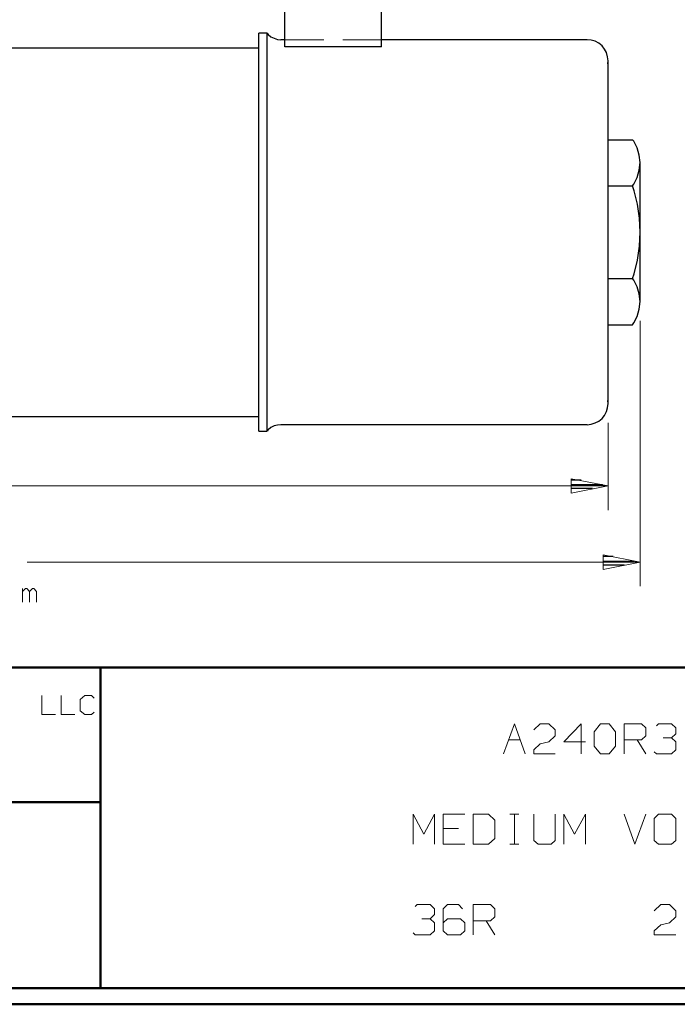
# Model space of a CAD drawing. Units: inches. Extents: x -3.56 to 3.55, y -2.64 to 2.89.
# Drawn here: x -1.05 to 0.5, y -2.64 to -0.31 of the extents above; entities that cross this region are included whole.
import ezdxf

# ---------------------------------------------------------------- set-up
doc = ezdxf.new("R2010")
doc.units = ezdxf.units.IN
doc.header["$MEASUREMENT"] = 0
doc.layers.add('Layer 1', color=7, linetype='Continuous')

msp = doc.modelspace()

# ---------------------------------------------------------------- linework, layer by layer
at = {"layer": 'Layer 1', "lineweight": 25}
for points in [[(-0.425, -0.3701), (-0.425, -0.3701), (-0.425, -0.2424), (-0.425, -0.2424)], [(-0.1965, -0.3701), (-0.1965, -0.3701), (-0.1965, -0.2424), (-0.1965, -0.2424)], [(-0.4868, -1.2806), (-0.4868, -1.2806), (-0.4868, -0.3382), (-0.4868, -0.3382)], [(-0.4674, -0.3382), (-0.4674, -0.3382), (-0.4868, -0.3382), (-0.4868, -0.3382)], [(-0.4674, -1.2806), (-0.4674, -1.2806), (-0.4674, -0.3382), (-0.4674, -0.3382)], [(-1.9861, -0.3722), (-1.9861, -0.3722), (-0.4868, -0.3722), (-0.4868, -0.3722)], [(-0.425, -0.3535), (-0.425, -0.3535), (-0.4347, -0.3535), (-0.4347, -0.3535)], [(-0.1965, -0.3701), (-0.1965, -0.3701), (-0.425, -0.3701), (-0.425, -0.3701)], [(0.2903, -0.3535), (0.2903, -0.3535), (-0.1965, -0.3535), (-0.1965, -0.3535)], [(0.3403, -1.2153), (0.3403, -1.2153), (0.3403, -0.4035), (0.3403, -0.4035)], [(0.3403, -0.5903), (0.3403, -0.5903), (0.3979, -0.5903), (0.3979, -0.5903)], [(0.416, -0.9736), (0.416, -0.9736), (0.416, -0.6444), (0.416, -0.6444)], [(0.3403, -0.6993), (0.3403, -0.6993), (0.3979, -0.6993), (0.3979, -0.6993)], [(0.3403, -0.9188), (0.3403, -0.9188), (0.3979, -0.9188), (0.3979, -0.9188)], [(0.3403, -1.0285), (0.3403, -1.0285), (0.3979, -1.0285), (0.3979, -1.0285)], [(-1.9861, -1.2458), (-1.9861, -1.2458), (-0.4868, -1.2458), (-0.4868, -1.2458)], [(-0.4868, -1.2806), (-0.4868, -1.2806), (-0.4674, -1.2806), (-0.4674, -1.2806)], [(0.2903, -1.2653), (0.2903, -1.2653), (-0.4347, -1.2653), (-0.4347, -1.2653)], [(0.2764, -1.3965), (0.2764, -1.3965), (0.2528, -1.3965), (0.2528, -1.3965)], [(0.2528, -1.4069), (0.2528, -1.4069), (0.3264, -1.4069), (0.3264, -1.4069)], [(0.3028, -1.4167), (0.3028, -1.4167), (0.2528, -1.4167), (0.2528, -1.4167)], [(0.2528, -1.4271), (0.2528, -1.4271), (0.2528, -1.4271), (0.2528, -1.4271)], [(0.3521, -1.5778), (0.3521, -1.5778), (0.3292, -1.5778), (0.3292, -1.5778)], [(0.3292, -1.5882), (0.3292, -1.5882), (0.4021, -1.5882), (0.4021, -1.5882)], [(0.3792, -1.5979), (0.3792, -1.5979), (0.3292, -1.5979), (0.3292, -1.5979)], [(0.3292, -1.6083), (0.3292, -1.6083), (0.3292, -1.6083), (0.3292, -1.6083)]]:
    msp.add_open_spline(points, degree=3, dxfattribs=at)
for points, knots in [([(-0.4674, -0.3382), (-0.4674, -0.3382), (-0.4646, -0.341), (-0.4646, -0.341), (-0.4646, -0.341), (-0.4646, -0.341), (-0.4583, -0.3465), (-0.4583, -0.3465), (-0.4583, -0.3465), (-0.4583, -0.3465), (-0.4507, -0.35), (-0.4507, -0.35), (-0.4507, -0.35), (-0.4507, -0.35), (-0.4431, -0.3528), (-0.4431, -0.3528), (-0.4431, -0.3528), (-0.4431, -0.3528), (-0.4347, -0.3535), (-0.4347, -0.3535)], [0, 0, 0, 0, 0.166667, 0.166667, 0.166667, 0.166667, 0.333333, 0.333333, 0.333333, 0.333333, 0.5, 0.5, 0.5, 0.5, 0.666667, 0.666667, 0.666667, 0.666667, 1, 1, 1, 1]), ([(0.3396, -0.4104), (0.3396, -0.4104), (0.3403, -0.4035), (0.3403, -0.4035), (0.3403, -0.4035), (0.3403, -0.4035), (0.3389, -0.3938), (0.3389, -0.3938), (0.3389, -0.3938), (0.3389, -0.3938), (0.3361, -0.384), (0.3361, -0.384), (0.3361, -0.384), (0.3361, -0.384), (0.3313, -0.3757), (0.3313, -0.3757), (0.3313, -0.3757), (0.3313, -0.3757), (0.3257, -0.3681), (0.3257, -0.3681), (0.3257, -0.3681), (0.3257, -0.3681), (0.3181, -0.3618), (0.3181, -0.3618), (0.3181, -0.3618), (0.3181, -0.3618), (0.309, -0.3569), (0.309, -0.3569), (0.309, -0.3569), (0.309, -0.3569), (0.3, -0.3542), (0.3, -0.3542), (0.3, -0.3542), (0.3, -0.3542), (0.2903, -0.3535), (0.2903, -0.3535)], [0, 0, 0, 0, 0.1, 0.1, 0.1, 0.1, 0.2, 0.2, 0.2, 0.2, 0.3, 0.3, 0.3, 0.3, 0.4, 0.4, 0.4, 0.4, 0.5, 0.5, 0.5, 0.5, 0.6, 0.6, 0.6, 0.6, 0.7, 0.7, 0.7, 0.7, 0.8, 0.8, 0.8, 0.8, 1, 1, 1, 1]), ([(0.3979, -0.6993), (0.3979, -0.6993), (0.4007, -0.6958), (0.4007, -0.6958), (0.4007, -0.6958), (0.4007, -0.6958), (0.409, -0.6799), (0.409, -0.6799), (0.409, -0.6799), (0.409, -0.6799), (0.4139, -0.6625), (0.4139, -0.6625), (0.4139, -0.6625), (0.4139, -0.6625), (0.416, -0.6444), (0.416, -0.6444), (0.416, -0.6444), (0.416, -0.6444), (0.4139, -0.6271), (0.4139, -0.6271), (0.4139, -0.6271), (0.4139, -0.6271), (0.409, -0.6097), (0.409, -0.6097), (0.409, -0.6097), (0.409, -0.6097), (0.4007, -0.5938), (0.4007, -0.5938), (0.4007, -0.5938), (0.4007, -0.5938), (0.3979, -0.5903), (0.3979, -0.5903)], [0, 0, 0, 0, 0.111111, 0.111111, 0.111111, 0.111111, 0.222222, 0.222222, 0.222222, 0.222222, 0.333333, 0.333333, 0.333333, 0.333333, 0.444444, 0.444444, 0.444444, 0.444444, 0.555556, 0.555556, 0.555556, 0.555556, 0.666667, 0.666667, 0.666667, 0.666667, 0.777778, 0.777778, 0.777778, 0.777778, 1, 1, 1, 1]), ([(0.3979, -0.9188), (0.3979, -0.9188), (0.4014, -0.9076), (0.4014, -0.9076), (0.4014, -0.9076), (0.4014, -0.9076), (0.4097, -0.8757), (0.4097, -0.8757), (0.4097, -0.8757), (0.4097, -0.8757), (0.4146, -0.8424), (0.4146, -0.8424), (0.4146, -0.8424), (0.4146, -0.8424), (0.416, -0.809), (0.416, -0.809), (0.416, -0.809), (0.416, -0.809), (0.4146, -0.7764), (0.4146, -0.7764), (0.4146, -0.7764), (0.4146, -0.7764), (0.4097, -0.7431), (0.4097, -0.7431), (0.4097, -0.7431), (0.4097, -0.7431), (0.4014, -0.7111), (0.4014, -0.7111), (0.4014, -0.7111), (0.4014, -0.7111), (0.3979, -0.6993), (0.3979, -0.6993)], [0, 0, 0, 0, 0.111111, 0.111111, 0.111111, 0.111111, 0.222222, 0.222222, 0.222222, 0.222222, 0.333333, 0.333333, 0.333333, 0.333333, 0.444444, 0.444444, 0.444444, 0.444444, 0.555556, 0.555556, 0.555556, 0.555556, 0.666667, 0.666667, 0.666667, 0.666667, 0.777778, 0.777778, 0.777778, 0.777778, 1, 1, 1, 1]), ([(0.3979, -1.0285), (0.3979, -1.0285), (0.4007, -1.0243), (0.4007, -1.0243), (0.4007, -1.0243), (0.4007, -1.0243), (0.409, -1.009), (0.409, -1.009), (0.409, -1.009), (0.409, -1.009), (0.4139, -0.9917), (0.4139, -0.9917), (0.4139, -0.9917), (0.4139, -0.9917), (0.416, -0.9736), (0.416, -0.9736), (0.416, -0.9736), (0.416, -0.9736), (0.4139, -0.9556), (0.4139, -0.9556), (0.4139, -0.9556), (0.4139, -0.9556), (0.409, -0.9389), (0.409, -0.9389), (0.409, -0.9389), (0.409, -0.9389), (0.4007, -0.9229), (0.4007, -0.9229), (0.4007, -0.9229), (0.4007, -0.9229), (0.3979, -0.9188), (0.3979, -0.9188)], [0, 0, 0, 0, 0.111111, 0.111111, 0.111111, 0.111111, 0.222222, 0.222222, 0.222222, 0.222222, 0.333333, 0.333333, 0.333333, 0.333333, 0.444444, 0.444444, 0.444444, 0.444444, 0.555556, 0.555556, 0.555556, 0.555556, 0.666667, 0.666667, 0.666667, 0.666667, 0.777778, 0.777778, 0.777778, 0.777778, 1, 1, 1, 1]), ([(0.2903, -1.2653), (0.2903, -1.2653), (0.3, -1.2639), (0.3, -1.2639), (0.3, -1.2639), (0.3, -1.2639), (0.309, -1.2611), (0.309, -1.2611), (0.309, -1.2611), (0.309, -1.2611), (0.3181, -1.2569), (0.3181, -1.2569), (0.3181, -1.2569), (0.3181, -1.2569), (0.3257, -1.2507), (0.3257, -1.2507), (0.3257, -1.2507), (0.3257, -1.2507), (0.3313, -1.2431), (0.3313, -1.2431), (0.3313, -1.2431), (0.3313, -1.2431), (0.3361, -1.234), (0.3361, -1.234), (0.3361, -1.234), (0.3361, -1.234), (0.3389, -1.225), (0.3389, -1.225), (0.3389, -1.225), (0.3389, -1.225), (0.3403, -1.2153), (0.3403, -1.2153), (0.3403, -1.2153), (0.3403, -1.2153), (0.3396, -1.2083), (0.3396, -1.2083)], [0, 0, 0, 0, 0.1, 0.1, 0.1, 0.1, 0.2, 0.2, 0.2, 0.2, 0.3, 0.3, 0.3, 0.3, 0.4, 0.4, 0.4, 0.4, 0.5, 0.5, 0.5, 0.5, 0.6, 0.6, 0.6, 0.6, 0.7, 0.7, 0.7, 0.7, 0.8, 0.8, 0.8, 0.8, 1, 1, 1, 1]), ([(-0.434, -1.2653), (-0.434, -1.2653), (-0.4347, -1.2653), (-0.4347, -1.2653), (-0.4347, -1.2653), (-0.4347, -1.2653), (-0.4431, -1.266), (-0.4431, -1.266), (-0.4431, -1.266), (-0.4431, -1.266), (-0.4507, -1.2681), (-0.4507, -1.2681), (-0.4507, -1.2681), (-0.4507, -1.2681), (-0.4583, -1.2722), (-0.4583, -1.2722), (-0.4583, -1.2722), (-0.4583, -1.2722), (-0.4646, -1.2778), (-0.4646, -1.2778), (-0.4646, -1.2778), (-0.4646, -1.2778), (-0.4667, -1.2806), (-0.4667, -1.2806)], [0, 0, 0, 0, 0.142857, 0.142857, 0.142857, 0.142857, 0.285714, 0.285714, 0.285714, 0.285714, 0.428571, 0.428571, 0.428571, 0.428571, 0.571429, 0.571429, 0.571429, 0.571429, 0.714286, 0.714286, 0.714286, 0.714286, 1, 1, 1, 1])]:
    msp.add_open_spline(points, degree=3, knots=knots, dxfattribs=at)
at = {"layer": 'Layer 1', "lineweight": 13}
for points in [[(-0.3333, -0.3535), (-0.3333, -0.3535), (-0.425, -0.3535), (-0.425, -0.3535)], [(-0.1965, -0.3535), (-0.1965, -0.3535), (-0.2882, -0.3535), (-0.2882, -0.3535)], [(0.416, -1.0194), (0.416, -1.0194), (0.416, -1.6479), (0.416, -1.6479)], [(0.3403, -1.2611), (0.3403, -1.2611), (0.3403, -1.4674), (0.3403, -1.4674)], [(0.3403, -1.4104), (0.3403, -1.4104), (-1.4465, -1.4104), (-1.4465, -1.4104)], [(-1.0354, -1.591), (-1.0354, -1.591), (0.416, -1.591), (0.416, -1.591)], [(-1.0465, -1.6854), (-1.0465, -1.6854), (-1.0465, -1.6535), (-1.0465, -1.6535)], [(-1.0396, -1.6535), (-1.0396, -1.6535), (-1.0465, -1.6604), (-1.0465, -1.6604)], [(-1.0361, -1.6535), (-1.0361, -1.6535), (-1.0396, -1.6535), (-1.0396, -1.6535)], [(-1.0299, -1.6604), (-1.0299, -1.6604), (-1.0361, -1.6535), (-1.0361, -1.6535)], [(-1.0229, -1.6535), (-1.0229, -1.6535), (-1.0299, -1.6604), (-1.0299, -1.6604)], [(-1.0194, -1.6535), (-1.0194, -1.6535), (-1.0229, -1.6535), (-1.0229, -1.6535)], [(-1.0132, -1.6604), (-1.0132, -1.6604), (-1.0194, -1.6535), (-1.0194, -1.6535)], [(-1.0299, -1.6854), (-1.0299, -1.6854), (-1.0299, -1.6604), (-1.0299, -1.6604)], [(-1.0132, -1.6854), (-1.0132, -1.6854), (-1.0132, -1.6604), (-1.0132, -1.6604)], [(-1.0007, -1.9069), (-1.0007, -1.9069), (-1.0007, -1.9521), (-1.0007, -1.9521)], [(-0.9549, -1.9069), (-0.9549, -1.9069), (-0.9549, -1.9521), (-0.9549, -1.9521)], [(-0.8993, -1.9069), (-0.8993, -1.9069), (-0.9097, -1.916), (-0.9097, -1.916)], [(-0.8833, -1.9069), (-0.8833, -1.9069), (-0.8993, -1.9069), (-0.8993, -1.9069)], [(-0.8771, -1.9132), (-0.8771, -1.9132), (-0.8833, -1.9069), (-0.8833, -1.9069)], [(-0.9097, -1.916), (-0.9097, -1.916), (-0.9097, -1.9431), (-0.9097, -1.9431)], [(-1.0007, -1.9521), (-1.0007, -1.9521), (-0.9681, -1.9521), (-0.9681, -1.9521)], [(-0.9549, -1.9521), (-0.9549, -1.9521), (-0.9222, -1.9521), (-0.9222, -1.9521)], [(-0.9097, -1.9431), (-0.9097, -1.9431), (-0.8993, -1.9521), (-0.8993, -1.9521)], [(-0.8993, -1.9521), (-0.8993, -1.9521), (-0.8833, -1.9521), (-0.8833, -1.9521)], [(-0.8833, -1.9521), (-0.8833, -1.9521), (-0.8771, -1.9465), (-0.8771, -1.9465)], [(0.0924, -2.0451), (0.0924, -2.0451), (0.1181, -1.9736), (0.1181, -1.9736)], [(0.1181, -1.9736), (0.1181, -1.9736), (0.1438, -2.0451), (0.1438, -2.0451)], [(0.1639, -1.9882), (0.1639, -1.9882), (0.1792, -1.9736), (0.1792, -1.9736)], [(0.1792, -1.9736), (0.1792, -1.9736), (0.1993, -1.9736), (0.1993, -1.9736)], [(0.1993, -1.9736), (0.1993, -1.9736), (0.2146, -1.9882), (0.2146, -1.9882)], [(0.2764, -1.9736), (0.2764, -1.9736), (0.2354, -2.0167), (0.2354, -2.0167)], [(0.2764, -2.0451), (0.2764, -2.0451), (0.2764, -1.9736), (0.2764, -1.9736)], [(0.3069, -1.9931), (0.3069, -1.9931), (0.3222, -1.9736), (0.3222, -1.9736)], [(0.3222, -1.9736), (0.3222, -1.9736), (0.3424, -1.9736), (0.3424, -1.9736)], [(0.3424, -1.9736), (0.3424, -1.9736), (0.3576, -1.9931), (0.3576, -1.9931)], [(0.3778, -2.0451), (0.3778, -2.0451), (0.3778, -1.9736), (0.3778, -1.9736)], [(0.3778, -1.9736), (0.3778, -1.9736), (0.4188, -1.9736), (0.4188, -1.9736)], [(0.4188, -1.9736), (0.4188, -1.9736), (0.4292, -1.9833), (0.4292, -1.9833)], [(0.4549, -1.9785), (0.4549, -1.9785), (0.4597, -1.9736), (0.4597, -1.9736)], [(0.4597, -1.9736), (0.4597, -1.9736), (0.4903, -1.9736), (0.4903, -1.9736)], [(0.4903, -1.9736), (0.4903, -1.9736), (0.5007, -1.9833), (0.5007, -1.9833)], [(0.2146, -2.0021), (0.2146, -2.0021), (0.1993, -2.0167), (0.1993, -2.0167)], [(0.2146, -1.9882), (0.2146, -1.9882), (0.2146, -2.0021), (0.2146, -2.0021)], [(0.3069, -2.0264), (0.3069, -2.0264), (0.3069, -1.9931), (0.3069, -1.9931)], [(0.3576, -1.9931), (0.3576, -1.9931), (0.3576, -2.0264), (0.3576, -2.0264)], [(0.4292, -2.0021), (0.4292, -2.0021), (0.4188, -2.0118), (0.4188, -2.0118)], [(0.4292, -1.9833), (0.4292, -1.9833), (0.4292, -2.0021), (0.4292, -2.0021)], [(0.4903, -2.0069), (0.4903, -2.0069), (0.5007, -1.9972), (0.5007, -1.9972)], [(0.5007, -1.9833), (0.5007, -1.9833), (0.5007, -1.9972), (0.5007, -1.9972)], [(0.1042, -2.0118), (0.1042, -2.0118), (0.1313, -2.0118), (0.1313, -2.0118)], [(0.1639, -2.0354), (0.1639, -2.0354), (0.1792, -2.0215), (0.1792, -2.0215)], [(0.1792, -2.0215), (0.1792, -2.0215), (0.1993, -2.0167), (0.1993, -2.0167)], [(0.2354, -2.0167), (0.2354, -2.0167), (0.2861, -2.0167), (0.2861, -2.0167)], [(0.3222, -2.0451), (0.3222, -2.0451), (0.3069, -2.0264), (0.3069, -2.0264)], [(0.3576, -2.0264), (0.3576, -2.0264), (0.3424, -2.0451), (0.3424, -2.0451)], [(0.4188, -2.0118), (0.4188, -2.0118), (0.3778, -2.0118), (0.3778, -2.0118)], [(0.409, -2.0118), (0.409, -2.0118), (0.4292, -2.0451), (0.4292, -2.0451)], [(0.4701, -2.0069), (0.4701, -2.0069), (0.4903, -2.0069), (0.4903, -2.0069)], [(0.4903, -2.0069), (0.4903, -2.0069), (0.5007, -2.0167), (0.5007, -2.0167)], [(0.5007, -2.0167), (0.5007, -2.0167), (0.5007, -2.0354), (0.5007, -2.0354)], [(0.1639, -2.0451), (0.1639, -2.0451), (0.1639, -2.0354), (0.1639, -2.0354)], [(0.2146, -2.0451), (0.2146, -2.0451), (0.1639, -2.0451), (0.1639, -2.0451)], [(0.3424, -2.0451), (0.3424, -2.0451), (0.3222, -2.0451), (0.3222, -2.0451)], [(0.4549, -2.0451), (0.4549, -2.0451), (0.4493, -2.0403), (0.4493, -2.0403)], [(0.4903, -2.0451), (0.4903, -2.0451), (0.4549, -2.0451), (0.4549, -2.0451)], [(0.5007, -2.0354), (0.5007, -2.0354), (0.4903, -2.0451), (0.4903, -2.0451)], [(-0.1215, -2.259), (-0.1215, -2.259), (-0.1215, -2.1875), (-0.1215, -2.1875)], [(-0.1215, -2.1875), (-0.1215, -2.1875), (-0.0965, -2.2354), (-0.0965, -2.2354)], [(-0.0965, -2.2354), (-0.0965, -2.2354), (-0.0708, -2.1875), (-0.0708, -2.1875)], [(-0.0708, -2.1875), (-0.0708, -2.1875), (-0.0708, -2.259), (-0.0708, -2.259)], [(0.0007, -2.1875), (0.0007, -2.1875), (-0.0507, -2.1875), (-0.0507, -2.1875)], [(-0.0507, -2.1875), (-0.0507, -2.1875), (-0.0507, -2.259), (-0.0507, -2.259)], [(0.0569, -2.1875), (0.0569, -2.1875), (0.0208, -2.1875), (0.0208, -2.1875)], [(0.0208, -2.1875), (0.0208, -2.1875), (0.0208, -2.259), (0.0208, -2.259)], [(0.0722, -2.2021), (0.0722, -2.2021), (0.0569, -2.1875), (0.0569, -2.1875)], [(0.1076, -2.1875), (0.1076, -2.1875), (0.1285, -2.1875), (0.1285, -2.1875)], [(0.1181, -2.259), (0.1181, -2.259), (0.1181, -2.1875), (0.1181, -2.1875)], [(0.1639, -2.1875), (0.1639, -2.1875), (0.1639, -2.25), (0.1639, -2.25)], [(0.2146, -2.25), (0.2146, -2.25), (0.2146, -2.1875), (0.2146, -2.1875)], [(0.2354, -2.259), (0.2354, -2.259), (0.2354, -2.1875), (0.2354, -2.1875)], [(0.2354, -2.1875), (0.2354, -2.1875), (0.2604, -2.2354), (0.2604, -2.2354)], [(0.2604, -2.2354), (0.2604, -2.2354), (0.2861, -2.1875), (0.2861, -2.1875)], [(0.2861, -2.1875), (0.2861, -2.1875), (0.2861, -2.259), (0.2861, -2.259)], [(0.3778, -2.1875), (0.3778, -2.1875), (0.4035, -2.259), (0.4035, -2.259)], [(0.4035, -2.259), (0.4035, -2.259), (0.4292, -2.1875), (0.4292, -2.1875)], [(0.4597, -2.1875), (0.4597, -2.1875), (0.4493, -2.1979), (0.4493, -2.1979)], [(0.4903, -2.1875), (0.4903, -2.1875), (0.4597, -2.1875), (0.4597, -2.1875)], [(0.5007, -2.1979), (0.5007, -2.1979), (0.4903, -2.1875), (0.4903, -2.1875)], [(0.0722, -2.2451), (0.0722, -2.2451), (0.0722, -2.2021), (0.0722, -2.2021)], [(0.4493, -2.1979), (0.4493, -2.1979), (0.4493, -2.25), (0.4493, -2.25)], [(0.5007, -2.25), (0.5007, -2.25), (0.5007, -2.1979), (0.5007, -2.1979)], [(-0.0146, -2.2215), (-0.0146, -2.2215), (-0.0507, -2.2215), (-0.0507, -2.2215)], [(-0.0507, -2.259), (-0.0507, -2.259), (0.0007, -2.259), (0.0007, -2.259)], [(0.0208, -2.259), (0.0208, -2.259), (0.0569, -2.259), (0.0569, -2.259)], [(0.0569, -2.259), (0.0569, -2.259), (0.0722, -2.2451), (0.0722, -2.2451)], [(0.1076, -2.259), (0.1076, -2.259), (0.1285, -2.259), (0.1285, -2.259)], [(0.1639, -2.25), (0.1639, -2.25), (0.1743, -2.259), (0.1743, -2.259)], [(0.1743, -2.259), (0.1743, -2.259), (0.2049, -2.259), (0.2049, -2.259)], [(0.2049, -2.259), (0.2049, -2.259), (0.2146, -2.25), (0.2146, -2.25)], [(0.4493, -2.25), (0.4493, -2.25), (0.4597, -2.259), (0.4597, -2.259)], [(0.4597, -2.259), (0.4597, -2.259), (0.4903, -2.259), (0.4903, -2.259)], [(0.4903, -2.259), (0.4903, -2.259), (0.5007, -2.25), (0.5007, -2.25)], [(-0.1167, -2.4069), (-0.1167, -2.4069), (-0.1118, -2.4021), (-0.1118, -2.4021)], [(-0.1118, -2.4021), (-0.1118, -2.4021), (-0.0812, -2.4021), (-0.0812, -2.4021)], [(-0.0812, -2.4021), (-0.0812, -2.4021), (-0.0708, -2.4118), (-0.0708, -2.4118)], [(-0.0403, -2.4021), (-0.0403, -2.4021), (-0.0507, -2.4118), (-0.0507, -2.4118)], [(-0.0146, -2.4021), (-0.0146, -2.4021), (-0.0403, -2.4021), (-0.0403, -2.4021)], [(-0.0049, -2.4118), (-0.0049, -2.4118), (-0.0146, -2.4021), (-0.0146, -2.4021)], [(0.0208, -2.4736), (0.0208, -2.4736), (0.0208, -2.4021), (0.0208, -2.4021)], [(0.0208, -2.4021), (0.0208, -2.4021), (0.0618, -2.4021), (0.0618, -2.4021)], [(0.0618, -2.4021), (0.0618, -2.4021), (0.0722, -2.4118), (0.0722, -2.4118)], [(0.4493, -2.4167), (0.4493, -2.4167), (0.4646, -2.4021), (0.4646, -2.4021)], [(0.4646, -2.4021), (0.4646, -2.4021), (0.4854, -2.4021), (0.4854, -2.4021)], [(0.4854, -2.4021), (0.4854, -2.4021), (0.5007, -2.4167), (0.5007, -2.4167)], [(-0.0708, -2.4118), (-0.0708, -2.4118), (-0.0708, -2.4257), (-0.0708, -2.4257)], [(-0.0507, -2.4118), (-0.0507, -2.4118), (-0.0507, -2.4639), (-0.0507, -2.4639)], [(0.0722, -2.4118), (0.0722, -2.4118), (0.0722, -2.4306), (0.0722, -2.4306)], [(0.5007, -2.4167), (0.5007, -2.4167), (0.5007, -2.4306), (0.5007, -2.4306)], [(-0.1014, -2.4354), (-0.1014, -2.4354), (-0.0812, -2.4354), (-0.0812, -2.4354)], [(-0.0812, -2.4354), (-0.0812, -2.4354), (-0.0708, -2.4257), (-0.0708, -2.4257)], [(-0.0812, -2.4354), (-0.0812, -2.4354), (-0.0708, -2.4451), (-0.0708, -2.4451)], [(-0.0708, -2.4451), (-0.0708, -2.4451), (-0.0708, -2.4639), (-0.0708, -2.4639)], [(-0.0403, -2.4354), (-0.0403, -2.4354), (-0.0507, -2.4451), (-0.0507, -2.4451)], [(-0.0097, -2.4354), (-0.0097, -2.4354), (-0.0403, -2.4354), (-0.0403, -2.4354)], [(0.0007, -2.4451), (0.0007, -2.4451), (-0.0097, -2.4354), (-0.0097, -2.4354)], [(0.0007, -2.4639), (0.0007, -2.4639), (0.0007, -2.4451), (0.0007, -2.4451)], [(0.0618, -2.4403), (0.0618, -2.4403), (0.0208, -2.4403), (0.0208, -2.4403)], [(0.0514, -2.4403), (0.0514, -2.4403), (0.0722, -2.4736), (0.0722, -2.4736)], [(0.0722, -2.4306), (0.0722, -2.4306), (0.0618, -2.4403), (0.0618, -2.4403)], [(0.4646, -2.45), (0.4646, -2.45), (0.4854, -2.4451), (0.4854, -2.4451)], [(0.5007, -2.4306), (0.5007, -2.4306), (0.4854, -2.4451), (0.4854, -2.4451)], [(-0.1167, -2.4736), (-0.1167, -2.4736), (-0.1215, -2.4688), (-0.1215, -2.4688)], [(-0.0708, -2.4639), (-0.0708, -2.4639), (-0.0812, -2.4736), (-0.0812, -2.4736)], [(-0.0507, -2.4639), (-0.0507, -2.4639), (-0.0403, -2.4736), (-0.0403, -2.4736)], [(-0.0097, -2.4736), (-0.0097, -2.4736), (0.0007, -2.4639), (0.0007, -2.4639)], [(0.4493, -2.4639), (0.4493, -2.4639), (0.4646, -2.45), (0.4646, -2.45)], [(0.4493, -2.4736), (0.4493, -2.4736), (0.4493, -2.4639), (0.4493, -2.4639)], [(-0.0812, -2.4736), (-0.0812, -2.4736), (-0.1167, -2.4736), (-0.1167, -2.4736)], [(-0.0403, -2.4736), (-0.0403, -2.4736), (-0.0097, -2.4736), (-0.0097, -2.4736)], [(0.5007, -2.4736), (0.5007, -2.4736), (0.4493, -2.4736), (0.4493, -2.4736)]]:
    msp.add_open_spline(points, degree=3, dxfattribs=at)
for points in [[(0.2528, -1.4278), (0.2528, -1.4278), (0.3403, -1.4104), (0.3403, -1.4104), (0.3403, -1.4104), (0.3403, -1.4104), (0.2528, -1.3931), (0.2528, -1.3931), (0.2528, -1.3931), (0.2528, -1.3931), (0.2528, -1.4278), (0.2528, -1.4278)], [(0.3285, -1.6083), (0.3285, -1.6083), (0.416, -1.591), (0.416, -1.591), (0.416, -1.591), (0.416, -1.591), (0.3285, -1.5736), (0.3285, -1.5736), (0.3285, -1.5736), (0.3285, -1.5736), (0.3285, -1.6083), (0.3285, -1.6083)]]:
    msp.add_open_spline(points, degree=3, knots=[0, 0, 0, 0, 0.25, 0.25, 0.25, 0.25, 0.5, 0.5, 0.5, 0.5, 1, 1, 1, 1], dxfattribs=at)
at = {"layer": 'Layer 1', "lineweight": 50}
for points in [[(3.5069, -1.8403), (3.5069, -1.8403), (-3.5208, -1.8403), (-3.5208, -1.8403)], [(-0.8618, -2.6), (-0.8618, -2.6), (-0.8618, -1.8403), (-0.8618, -1.8403)], [(-0.8618, -2.1597), (-0.8618, -2.1597), (-3.5208, -2.1597), (-3.5208, -2.1597)], [(3.5069, -2.6), (3.5069, -2.6), (-3.5208, -2.6), (-3.5208, -2.6)], [(3.5451, -2.6382), (3.5451, -2.6382), (-3.559, -2.6382), (-3.559, -2.6382)]]:
    msp.add_open_spline(points, degree=3, dxfattribs=at)

doc.saveas('drawing.dxf')
